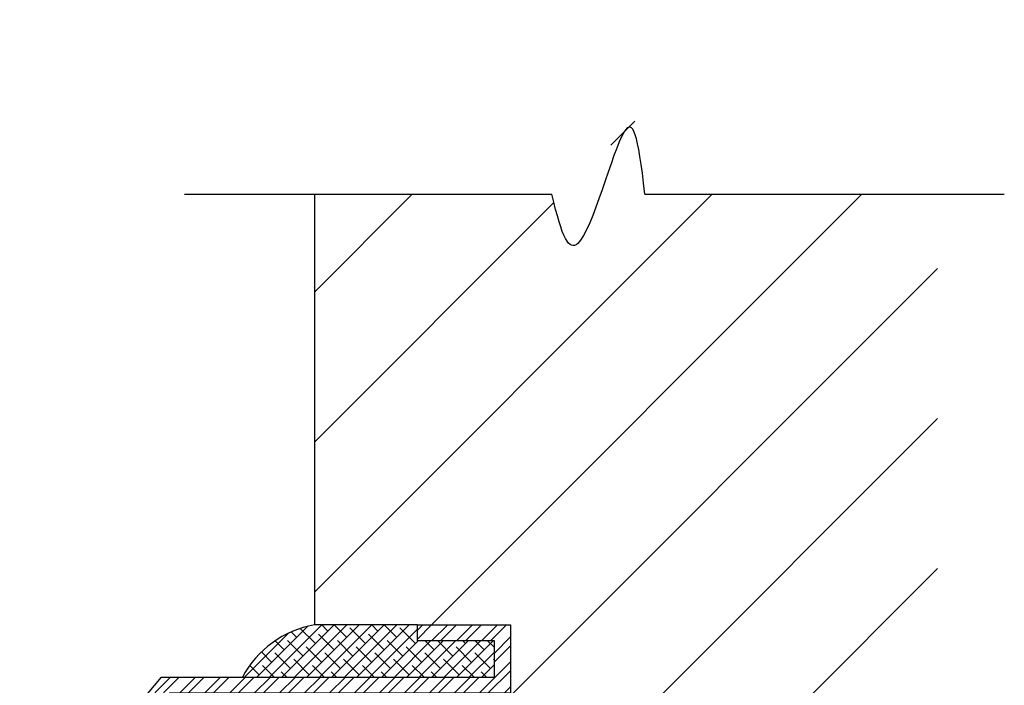
# Model space of a CAD drawing. Units: inches. Extents: x 2.2 to 10.7, y -5.9 to 12.4.
# Drawn here: x 3.1 to 6.6, y -1.5 to 0.9 of the extents above; entities that cross this region are included whole.
import ezdxf

# ---------------------------------------------------------------- set-up
doc = ezdxf.new("R2010")
doc.units = ezdxf.units.IN
doc.header["$MEASUREMENT"] = 0
doc.layers.add('object', color=7, linetype='Continuous')
doc.layers.add('texture', color=252, linetype='Continuous')

msp = doc.modelspace()

# ---------------------------------------------------------------- hatches: boundary and pattern name
at = {"layer": 'texture'}
h = msp.add_hatch(dxfattribs=at)
h.set_pattern_fill('ANSI31', color=256, scale=3)
h.set_pattern_definition([(45, (0, 0), (-0.2651650429449553, 0.2651650429449554), [])])
edge = h.paths.add_edge_path()
edge.add_line((6.376988465310405, 0.2760410466034209), (5.341812956433036, 0.2760410466034209))
edge.add_spline(control_points=[(5.341812956433095, 0.2760410466028951), (5.317543268146215, 0.4930660695997489), (5.256543930241849, 0.8925323964676153), (5.146228787934922, -0.2144679989555129), (5.048651860486378, 0.1176563114428468), (5.012871039648741, 0.2760410466065579)], knot_values=[0.1410875500544087, 0.1410875500544087, 0.1410875500544087, 0.1410875500544087, 0.5708444345461379, 1.18137742626495, 1.522977850366521, 1.522977850366521, 1.522977850366521, 1.522977850366521], degree=3, periodic=0)
edge.add_line((5.01287103964946, 0.2760410466034213), (4.172236207697125, 0.2760410466034213))
edge.add_line((4.172236207697125, 0.2760410466034213), (4.172236207697125, -1.246789568985491))
edge.add_line((4.172236207697125, -1.246789568985491), (4.536593411575298, -1.246789568985491))
edge.add_line((4.536593411575298, -1.246789568985491), (4.86615194345651, -1.246789568985491))
edge.add_line((4.86615194345651, -1.246789568985491), (4.86615194345651, -1.488981952795033))
edge.add_line((4.86615194345651, -1.488981952795033), (4.172236207697125, -1.488981952795033))
edge.add_line((4.172236207697125, -1.488981952795033), (4.172236207697125, -2.623829636977689))
edge.add_line((4.172236207697125, -2.623829636977689), (4.182762286021494, -2.623829636977689))
edge.add_line((4.182762286021494, -2.623829636977689), (4.179731789854837, -2.613829636977684))
edge.add_line((4.179731789854837, -2.613829636977684), (4.182397473495175, -2.601329636977688))
edge.add_spline(control_points=[(4.182397473495175, -2.601329636977688), (4.184002563841768, -2.604169702563034), (4.188012554962739, -2.611487823319167), (4.191439511175651, -2.619098624469955), (4.193307173704932, -2.623829636985235)], knot_values=[0.1146316902825736, 0.1146316902825736, 0.1146316902825736, 0.1146316902825736, 0.1244149385402535, 0.1396709968221191, 0.1396709968221191, 0.1396709968221191, 0.1396709968221191], degree=3, periodic=0)
edge.add_line((4.193307173701609, -2.623829636977689), (4.257762286021497, -2.623829636977689))
edge.add_line((4.257762286021497, -2.623829636977689), (4.25473178985484, -2.613829636977684))
edge.add_line((4.25473178985484, -2.613829636977684), (4.25739747349517, -2.601329636977688))
edge.add_spline(control_points=[(4.25739747349517, -2.601329636977688), (4.259002563841771, -2.604169702563034), (4.263012554962742, -2.611487823319167), (4.266439511175653, -2.619098624469955), (4.268307173704935, -2.623829636985235)], knot_values=[0.1146316902825736, 0.1146316902825736, 0.1146316902825736, 0.1146316902825736, 0.1244149385402535, 0.1396709968221191, 0.1396709968221191, 0.1396709968221191, 0.1396709968221191], degree=3, periodic=0)
edge.add_line((4.268307173701612, -2.623829636977689), (4.32625507417599, -2.623829636977689))
edge.add_line((4.32625507417599, -2.623829636977689), (4.323224578009333, -2.613829636977684))
edge.add_line((4.323224578009333, -2.613829636977684), (4.325890261649671, -2.601329636977688))
edge.add_spline(control_points=[(4.325890261649671, -2.601329636977688), (4.327495351996265, -2.604169702563034), (4.331505343117236, -2.611487823319167), (4.334932299330148, -2.619098624469955), (4.336799961859429, -2.623829636985235)], knot_values=[0.1146316902825736, 0.1146316902825736, 0.1146316902825736, 0.1146316902825736, 0.1244149385402535, 0.1396709968221191, 0.1396709968221191, 0.1396709968221191, 0.1396709968221191], degree=3, periodic=0)
edge.add_line((4.336799961856106, -2.623829636977689), (4.401255074175993, -2.623829636977689))
edge.add_line((4.401255074175993, -2.623829636977689), (4.398224578009336, -2.613829636977684))
edge.add_line((4.398224578009336, -2.613829636977684), (4.400890261649667, -2.601329636977688))
edge.add_spline(control_points=[(4.400890261649667, -2.601329636977688), (4.402495351996261, -2.604169702563034), (4.406505343117234, -2.611487823319167), (4.409932299330148, -2.619098624469955), (4.41179996185943, -2.623829636985235)], knot_values=[0.1146316902825736, 0.1146316902825736, 0.1146316902825736, 0.1146316902825736, 0.1244149385402535, 0.1396709968221191, 0.1396709968221191, 0.1396709968221191, 0.1396709968221191], degree=3, periodic=0)
edge.add_line((4.411799961856107, -2.623829636977689), (4.47625507417599, -2.623829636977689))
edge.add_line((4.47625507417599, -2.623829636977689), (4.473224578009332, -2.613829636977683))
edge.add_line((4.473224578009332, -2.613829636977683), (4.47589026164967, -2.601329636977688))
edge.add_spline(control_points=[(4.47589026164967, -2.601329636977688), (4.477495351996263, -2.604169702563034), (4.481505343117238, -2.611487823319167), (4.484932299330151, -2.619098624469955), (4.486799961859433, -2.623829636985235)], knot_values=[0.1146316902825736, 0.1146316902825736, 0.1146316902825736, 0.1146316902825736, 0.1244149385402535, 0.1396709968221191, 0.1396709968221191, 0.1396709968221191, 0.1396709968221191], degree=3, periodic=0)
edge.add_line((4.48679996185611, -2.623829636977689), (4.54474786233049, -2.623829636977689))
edge.add_line((4.54474786233049, -2.623829636977689), (4.541717366163833, -2.613829636977684))
edge.add_line((4.541717366163833, -2.613829636977684), (4.544383049804163, -2.601329636977688))
edge.add_spline(control_points=[(4.544383049804163, -2.601329636977688), (4.545988140150757, -2.604169702563034), (4.549998131271731, -2.611487823319167), (4.553425087484643, -2.619098624469955), (4.555292750013926, -2.623829636985235)], knot_values=[0.1146316902825759, 0.1146316902825759, 0.1146316902825759, 0.1146316902825759, 0.1244149385402557, 0.1396709968221191, 0.1396709968221191, 0.1396709968221191, 0.1396709968221191], degree=3, periodic=0)
edge.add_line((4.555292750010604, -2.623829636977689), (4.619747862330486, -2.623829636977689))
edge.add_line((4.619747862330486, -2.623829636977689), (4.616717366163829, -2.613829636977684))
edge.add_line((4.616717366163829, -2.613829636977684), (4.619383049804166, -2.601329636977688))
edge.add_spline(control_points=[(4.619383049804166, -2.601329636977688), (4.62098814015076, -2.604169702563034), (4.624998131271734, -2.611487823319167), (4.628425087484645, -2.619098624469955), (4.630292750013927, -2.623829636985235)], knot_values=[0.1146316902825759, 0.1146316902825759, 0.1146316902825759, 0.1146316902825759, 0.1244149385402557, 0.1396709968221191, 0.1396709968221191, 0.1396709968221191, 0.1396709968221191], degree=3, periodic=0)
edge.add_line((4.630292750010605, -2.623829636977689), (4.694747862330488, -2.623829636977689))
edge.add_line((4.694747862330488, -2.623829636977689), (4.691717366163831, -2.613829636977684))
edge.add_line((4.691717366163831, -2.613829636977684), (4.694383049804169, -2.601329636977688))
edge.add_spline(control_points=[(4.694383049804169, -2.601329636977688), (4.695988140150763, -2.604169702563034), (4.699998131271733, -2.611487823319166), (4.703425087484645, -2.619098624469955), (4.705292750013926, -2.623829636985235)], knot_values=[0.1146316902825759, 0.1146316902825759, 0.1146316902825759, 0.1146316902825759, 0.1244149385402557, 0.1396709968221191, 0.1396709968221191, 0.1396709968221191, 0.1396709968221191], degree=3, periodic=0)
edge.add_line((4.705292750010603, -2.623829636977689), (4.763240650484985, -2.623829636977693))
edge.add_line((4.763240650484985, -2.623829636977693), (4.760210154318325, -2.613829636977684))
edge.add_line((4.760210154318325, -2.613829636977684), (4.762875837958663, -2.601329636977688))
edge.add_spline(control_points=[(4.762875837958663, -2.601329636977688), (4.764480928305256, -2.604169702563034), (4.768490919426228, -2.611487823319168), (4.77191787563914, -2.619098624469958), (4.773785538168422, -2.623829636985241)], knot_values=[0.1146316902825701, 0.1146316902825701, 0.1146316902825701, 0.1146316902825701, 0.1244149385402499, 0.1396709968221191, 0.1396709968221191, 0.1396709968221191, 0.1396709968221191], degree=3, periodic=0)
edge.add_line((4.773785538165099, -2.623829636977694), (4.796599723613219, -2.623829636977696))
edge.add_line((4.796599723613219, -2.623829636977696), (4.829602119292939, -2.614417443583307))
edge.add_line((4.829602119292939, -2.614417443583307), (5.015047949761891, -2.649217382785562))
edge.add_arc((5.013203587545216, -2.659045827627637), 0.009999999999999992, -80.90972307917889, 79.37173532456183, ccw=False)
edge.add_line((5.014783492556282, -2.668920233946804), (4.796599723613244, -2.703829636977689))
edge.add_line((4.796599723613244, -2.703829636977689), (4.799617218292243, -2.713829636977692))
edge.add_line((4.799617218292243, -2.713829636977692), (4.796066193926104, -2.726329636977695))
edge.add_spline(control_points=[(4.796066193926104, -2.726329636977695), (4.794819300385238, -2.724101443335215), (4.792720113529086, -2.720016267204501), (4.791136661791631, -2.715762494066275), (4.790515115942627, -2.713829636838231)], knot_values=[0.009526629661219851, 0.009526629661219851, 0.009526629661219851, 0.009526629661219851, 0.01718115842517594, 0.02338305652549579, 0.02338305652549579, 0.02338305652549579, 0.02338305652549579], degree=3, periodic=0)
edge.add_spline(control_points=[(4.788037454181884, -2.703829636977687), (4.788667086001471, -2.7072297957855), (4.789467193219847, -2.710570850680458), (4.790515115942627, -2.713829636838231)], knot_values=[0.02338305652549579, 0.02338305652549579, 0.02338305652549579, 0.02338305652549579, 0.03383942101429514, 0.03383942101429514, 0.03383942101429514, 0.03383942101429514], degree=3, periodic=0)
edge.add_line((4.790515115942624, -2.713829636838221), (4.787484619818233, -2.703829636977687))
edge.add_line((4.787484619818233, -2.703829636977687), (4.728106935458749, -2.703829636977687))
edge.add_line((4.728106935458749, -2.703829636977687), (4.73112443013775, -2.713829636977692))
edge.add_line((4.73112443013775, -2.713829636977692), (4.727573405771611, -2.726329636977695))
edge.add_spline(control_points=[(4.727573405771611, -2.726329636977695), (4.726326512230744, -2.724101443335215), (4.724227325374533, -2.720016267204384), (4.722643873637047, -2.71576249406603), (4.722022327788014, -2.713829636837858)], knot_values=[0.009526629661219851, 0.009526629661219851, 0.009526629661219851, 0.009526629661219851, 0.01718115842517594, 0.0233830565258945, 0.0233830565258945, 0.0233830565258945, 0.0233830565258945], degree=3, periodic=0)
edge.add_spline(control_points=[(4.719544666027391, -2.703829636977687), (4.720174297846953, -2.707229795785371), (4.720974405065293, -2.710570850680204), (4.722022327788014, -2.713829636837858)], knot_values=[0.02338305652589449, 0.02338305652589449, 0.02338305652589449, 0.02338305652589449, 0.03383942101429514, 0.03383942101429514, 0.03383942101429514, 0.03383942101429514], degree=3, periodic=0)
edge.add_line((4.722022327788028, -2.713829636837904), (4.718991831663733, -2.703829636977687))
edge.add_line((4.718991831663733, -2.703829636977687), (4.653106935458748, -2.703829636977687))
edge.add_line((4.653106935458748, -2.703829636977687), (4.656124430137747, -2.713829636977692))
edge.add_line((4.656124430137747, -2.713829636977692), (4.652573405771608, -2.726329636977695))
edge.add_spline(control_points=[(4.652573405771608, -2.726329636977695), (4.651326512230741, -2.724101443335215), (4.649227325374589, -2.720016267204501), (4.647643873637134, -2.715762494066274), (4.64702232778813, -2.713829636838231)], knot_values=[0.009526629661219851, 0.009526629661219851, 0.009526629661219851, 0.009526629661219851, 0.01718115842517594, 0.02338305652549583, 0.02338305652549583, 0.02338305652549583, 0.02338305652549583], degree=3, periodic=0)
edge.add_spline(control_points=[(4.644544666027387, -2.703829636977686), (4.645174297846974, -2.7072297957855), (4.64597440506535, -2.710570850680458), (4.64702232778813, -2.713829636838231)], knot_values=[0.02338305652549583, 0.02338305652549583, 0.02338305652549583, 0.02338305652549583, 0.03383942101429514, 0.03383942101429514, 0.03383942101429514, 0.03383942101429514], degree=3, periodic=0)
edge.add_line((4.647022327788117, -2.713829636838185), (4.643991831663737, -2.703829636977687))
edge.add_line((4.643991831663737, -2.703829636977687), (4.578106935458745, -2.703829636977687))
edge.add_line((4.578106935458745, -2.703829636977687), (4.581124430137744, -2.713829636977692))
edge.add_line((4.581124430137744, -2.713829636977692), (4.577573405771612, -2.726329636977695))
edge.add_spline(control_points=[(4.577573405771612, -2.726329636977695), (4.576326512230746, -2.724101443335215), (4.574227325374533, -2.720016267204384), (4.572643873637047, -2.71576249406603), (4.572022327788015, -2.713829636837858)], knot_values=[0.009526629661219851, 0.009526629661219851, 0.009526629661219851, 0.009526629661219851, 0.01718115842517594, 0.0233830565258945, 0.0233830565258945, 0.0233830565258945, 0.0233830565258945], degree=3, periodic=0)
edge.add_spline(control_points=[(4.569544666027392, -2.703829636977687), (4.570174297846955, -2.707229795785371), (4.570974405065294, -2.710570850680204), (4.572022327788015, -2.713829636837858)], knot_values=[0.02338305652589449, 0.02338305652589449, 0.02338305652589449, 0.02338305652589449, 0.03383942101429514, 0.03383942101429514, 0.03383942101429514, 0.03383942101429514], degree=3, periodic=0)
edge.add_line((4.572022327788015, -2.713829636837854), (4.568991831663736, -2.703829636977687))
edge.add_line((4.568991831663736, -2.703829636977687), (4.509614147304251, -2.703829636977687))
edge.add_line((4.509614147304251, -2.703829636977687), (4.51263164198325, -2.713829636977692))
edge.add_line((4.51263164198325, -2.713829636977692), (4.509080617617109, -2.72632963697769))
edge.add_spline(control_points=[(4.509080617617111, -2.726329636977695), (4.507833724076245, -2.724101443335215), (4.505734537220063, -2.720016267204439), (4.504151085482592, -2.715762494066146), (4.503529539633573, -2.713829636838035)], knot_values=[0.009526629661219851, 0.009526629661219851, 0.009526629661219851, 0.009526629661219851, 0.01718115842517594, 0.02338305652570461, 0.02338305652570461, 0.02338305652570461, 0.02338305652570461], degree=3, periodic=0)
edge.add_spline(control_points=[(4.501051877872895, -2.703829636977688), (4.501681509692469, -2.707229795785433), (4.502481616910825, -2.710570850680325), (4.503529539633573, -2.713829636838035)], knot_values=[0.0233830565257046, 0.0233830565257046, 0.0233830565257046, 0.0233830565257046, 0.03383942101429228, 0.03383942101429228, 0.03383942101429228, 0.03383942101429228], degree=3, periodic=0)
edge.add_line((4.503529539633544, -2.713829636837932), (4.50049904350924, -2.703829636977687))
edge.add_line((4.50049904350924, -2.703829636977687), (4.434614147304249, -2.703829636977687))
edge.add_line((4.434614147304249, -2.703829636977687), (4.437631641983248, -2.713829636977693))
edge.add_line((4.437631641983248, -2.713829636977693), (4.434080617617113, -2.72632963697769))
edge.add_spline(control_points=[(4.434080617617115, -2.726329636977695), (4.432833724076249, -2.724101443335215), (4.430734537220038, -2.720016267204384), (4.429151085482551, -2.715762494066029), (4.428529539633518, -2.713829636837857)], knot_values=[0.009526629661219851, 0.009526629661219851, 0.009526629661219851, 0.009526629661219851, 0.01718115842517594, 0.02338305652589485, 0.02338305652589485, 0.02338305652589485, 0.02338305652589485], degree=3, periodic=0)
edge.add_spline(control_points=[(4.426051877872895, -2.703829636977687), (4.426681509692458, -2.707229795785371), (4.427481616910797, -2.710570850680203), (4.428529539633518, -2.713829636837857)], knot_values=[0.02338305652589485, 0.02338305652589485, 0.02338305652589485, 0.02338305652589485, 0.03383942101429228, 0.03383942101429228, 0.03383942101429228, 0.03383942101429228], degree=3, periodic=0)
edge.add_line((4.428529539633511, -2.713829636837831), (4.425499043509239, -2.703829636977687))
edge.add_line((4.425499043509239, -2.703829636977687), (4.359614147304251, -2.703829636977687))
edge.add_line((4.359614147304251, -2.703829636977687), (4.362631641983252, -2.713829636977692))
edge.add_line((4.362631641983252, -2.713829636977692), (4.35908061761711, -2.72632963697769))
edge.add_spline(control_points=[(4.359080617617113, -2.726329636977695), (4.357833724076246, -2.724101443335215), (4.355734537220035, -2.720016267204384), (4.354151085482548, -2.715762494066029), (4.353529539633515, -2.713829636837857)], knot_values=[0.009526629661219851, 0.009526629661219851, 0.009526629661219851, 0.009526629661219851, 0.01718115842517594, 0.02338305652589485, 0.02338305652589485, 0.02338305652589485, 0.02338305652589485], degree=3, periodic=0)
edge.add_spline(control_points=[(4.351051877872893, -2.703829636977687), (4.351681509692455, -2.707229795785371), (4.352481616910794, -2.710570850680203), (4.353529539633515, -2.713829636837857)], knot_values=[0.02338305652589485, 0.02338305652589485, 0.02338305652589485, 0.02338305652589485, 0.03383942101429228, 0.03383942101429228, 0.03383942101429228, 0.03383942101429228], degree=3, periodic=0)
edge.add_line((4.353529539633507, -2.713829636837833), (4.350499043509235, -2.703829636977687))
edge.add_line((4.350499043509235, -2.703829636977687), (4.291121359149752, -2.703829636977687))
edge.add_line((4.291121359149752, -2.703829636977687), (4.294138853828751, -2.713829636977692))
edge.add_line((4.294138853828751, -2.713829636977692), (4.290587829462616, -2.72632963697769))
edge.add_spline(control_points=[(4.290587829462619, -2.726329636977695), (4.289340935921753, -2.724101443335215), (4.28724174906554, -2.720016267204384), (4.285658297328054, -2.715762494066029), (4.285036751479021, -2.713829636837857)], knot_values=[0.009526629661219851, 0.009526629661219851, 0.009526629661219851, 0.009526629661219851, 0.01718115842517594, 0.02338305652589485, 0.02338305652589485, 0.02338305652589485, 0.02338305652589485], degree=3, periodic=0)
edge.add_spline(control_points=[(4.282559089718399, -2.703829636977687), (4.283188721537962, -2.707229795785371), (4.283988828756301, -2.710570850680203), (4.285036751479021, -2.713829636837857)], knot_values=[0.02338305652589485, 0.02338305652589485, 0.02338305652589485, 0.02338305652589485, 0.03383942101429228, 0.03383942101429228, 0.03383942101429228, 0.03383942101429228], degree=3, periodic=0)
edge.add_line((4.285036751479012, -2.713829636837828), (4.282006255354741, -2.703829636977687))
edge.add_line((4.282006255354741, -2.703829636977687), (4.216121359149755, -2.703829636977687))
edge.add_line((4.216121359149755, -2.703829636977687), (4.219138853828755, -2.713829636977692))
edge.add_line((4.219138853828755, -2.713829636977692), (4.215587829462613, -2.72632963697769))
edge.add_spline(control_points=[(4.215587829462616, -2.726329636977695), (4.21434093592175, -2.724101443335215), (4.212241749065537, -2.720016267204384), (4.210658297328052, -2.715762494066029), (4.210036751479018, -2.713829636837857)], knot_values=[0.009526629661219851, 0.009526629661219851, 0.009526629661219851, 0.009526629661219851, 0.01718115842517594, 0.02338305652589485, 0.02338305652589485, 0.02338305652589485, 0.02338305652589485], degree=3, periodic=0)
edge.add_spline(control_points=[(4.207559089718396, -2.703829636977687), (4.208188721537959, -2.707229795785371), (4.208988828756298, -2.710570850680203), (4.210036751479018, -2.713829636837857)], knot_values=[0.02338305652589485, 0.02338305652589485, 0.02338305652589485, 0.02338305652589485, 0.03383942101429228, 0.03383942101429228, 0.03383942101429228, 0.03383942101429228], degree=3, periodic=0)
edge.add_line((4.210036751479013, -2.713829636837831), (4.207006255354741, -2.703829636977687))
edge.add_line((4.207006255354741, -2.703829636977687), (4.172236207697125, -2.703829636977687))
edge.add_line((4.172236207697125, -2.703829636977687), (4.172236207697125, -5.399857722743437))
edge.add_line((4.172236207697125, -5.399857722743437), (5.01287103964946, -5.399857722743437))
edge.add_spline(control_points=[(5.012871039648741, -5.399857722740302), (5.048651860486378, -5.558242457904012), (5.146228787934922, -5.890366768302371), (5.256543930241849, -4.783366372879243), (5.317543268146215, -5.182832699747108), (5.341812956433095, -5.399857722743963)], knot_values=[0.1410875500544087, 0.1410875500544087, 0.1410875500544087, 0.1410875500544087, 0.48268797415598, 1.093220965874792, 1.522977850366521, 1.522977850366521, 1.522977850366521, 1.522977850366521], degree=3, periodic=0)
edge.add_line((5.341812956433036, -5.399857722743437), (6.376988465310405, -5.399857722743437))
edge.add_line((6.376988465310405, -5.399857722743437), (6.376988465310405, 0.2760410466034209))
h = msp.add_hatch(dxfattribs=at)
h.set_pattern_fill('STEEL', color=256, scale=0.5)
h.set_pattern_definition([(45, (0, 0), (-0.04419417382415922, 0.04419417382415922), []), (45, (0, 0.03125), (-0.04419417382415922, 0.04419417382415922), [])])
edge = h.paths.add_edge_path()
edge.add_line((4.86615194345651, -1.488981952795033), (4.86615194345651, -1.246789568985491))
edge.add_line((4.86615194345651, -1.246789568985491), (4.536593411575298, -1.246789568985491))
edge.add_line((4.536593411575298, -1.246789568985491), (4.536593411575298, -1.303631107810325))
edge.add_line((4.536593411575298, -1.303631107810325), (4.809310404631676, -1.303631107810325))
edge.add_line((4.809310404631676, -1.303631107810325), (4.809310404631676, -1.432140413970195))
edge.add_line((4.809310404631676, -1.432140413970195), (3.630914616247572, -1.432140413970199))
edge.add_line((3.630914616247572, -1.432140413970199), (3.447340487199755, -1.650244517803657))
edge.add_line((3.447340487199755, -1.650244517803657), (3.486404995964235, -1.683153333468182))
edge.add_line((3.486404995964235, -1.683153333468182), (3.496497159010056, -1.675310877581991))
edge.add_spline(control_points=[(3.496497159010056, -1.675310877581991), (3.495894928066126, -1.678517059959827), (3.495122856380156, -1.682349272060725), (3.494211545648497, -1.686148171128459), (3.494056479669327, -1.686777703773006)], knot_values=[0.1279409954820568, 0.1279409954820568, 0.1279409954820568, 0.1279409954820568, 0.1377242437397366, 0.1396709968221191, 0.1396709968221191, 0.1396709968221191, 0.1396709968221191], degree=3, periodic=0)
edge.add_line((3.494056479665234, -1.686777703790299), (3.659623367283154, -1.488981952795033))
edge.add_line((3.659623367283154, -1.488981952795033), (4.86615194345651, -1.488981952795033))
h.paths.add_polyline_path([(3.129654636585621, -2.027686525063393), (3.176008550932749, -2.066736098981646), (3.428484206256942, -1.765114122683375), (3.382945890021282, -1.726751626850973)])
h = msp.add_hatch(dxfattribs=at)
h.set_pattern_fill('ANSI38', color=256, scale=0.25, style=0)
h.set_pattern_definition([(45, (0, -9.467114549284545), (-0.02209708691207961, 0.02209708691207961), []), (135, (0, -9.467114549284545), (-0.06629126073623882, 0.02209708691207962), [0.078125, -0.046875])])
h.paths.add_polyline_path([(4.172236207697119, -1.246789568985491, 0.2297533383066345), (3.917727159106428, -1.432140413970198), (4.809310404631676, -1.432140413970195), (4.809310404631676, -1.303631107810325), (4.536593411575298, -1.303631107810325), (4.536593411575298, -1.246789568985491)])

# ---------------------------------------------------------------- linework, layer by layer
at = {"layer": 'object'}
for p, q in [((4.172236207697125, 0.2760410466034209), (4.172236207697125, -1.24678956898549)), ((5.341812956433037, 0.2760410466034209), (6.613432329372225, 0.2760410466034209)), ((4.536593411575298, -1.246789568985491), (4.172236207697125, -1.246789568985491))]:
    msp.add_line(p, q, dxfattribs=at)
for points in [[(3.712328671783434, 0.2760410466034209), (5.012871039634865, 0.2760410466034209)], [(3.129654636585621, -2.027686525063393), (3.630914616247572, -1.432140413970199), (4.809310404631676, -1.432140413970195), (4.809310404631676, -1.303631107810325), (4.536593411575298, -1.303631107810325), (4.536593411575298, -1.246789568985491), (4.86615194345651, -1.246789568985491), (4.86615194345651, -1.488981952795033), (3.659623367283154, -1.488981952795033), (3.176008550932748, -2.066736098981647)]]:
    msp.add_lwpolyline(points, dxfattribs=at)
msp.add_open_spline([(5.341812956433095, 0.2760410466028951), (5.317543268146215, 0.4930660695997489), (5.272660177311558, 0.6202588100510996), (5.120179109781865, -0.003800955970374997), (5.048651860486378, 0.1176563114428468), (5.012871039648741, 0.2760410466065579)], degree=3, knots=[0.1410875500544087, 0.1410875500544087, 0.1410875500544087, 0.1410875500544087, 0.5708444345461379, 1.18137742626495, 1.522977850366521, 1.522977850366521, 1.522977850366521, 1.522977850366521], dxfattribs=at)
at = {"layer": 'texture'}
msp.add_arc((4.236020044389699, -1.60178368499863), 0.3606788047933718, 100.18597800485, 151.9433426961178, dxfattribs=at)

doc.saveas('drawing.dxf')
